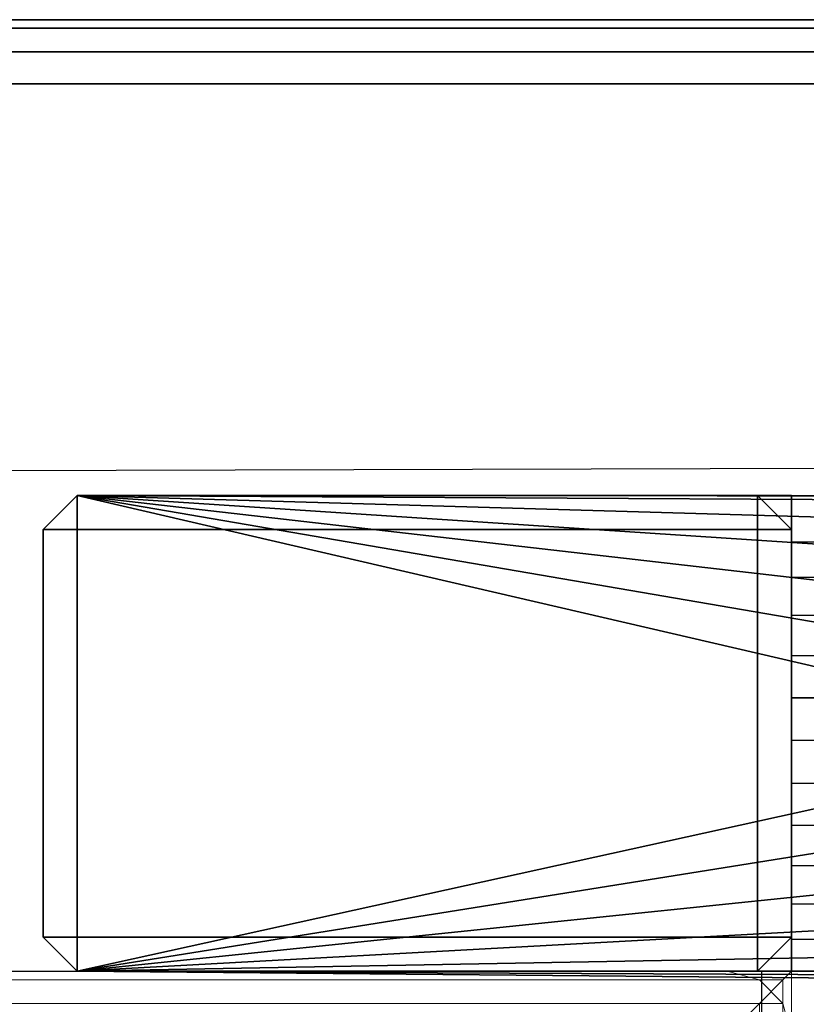
# Model space of a CAD drawing. Units: millimetres. Extents: x 600 to 53433, y -16 to 81661.
# Drawn here: x 1154 to 1191, y 509 to 555 of the extents above; entities that cross this region are included whole.
import ezdxf

# ---------------------------------------------------------------- set-up
doc = ezdxf.new("R2010")
doc.units = ezdxf.units.MM
doc.header["$LTSCALE"] = 200
doc.linetypes.add('DASHEDX2', pattern=[1.5, 1, -0.5])
for name, color, linetype in [('72_HOEM_INSERT', 7, 'Continuous'), ('72_HOEM_PL_D2_ANY', 7, 'Continuous'), ('72_HOEM_PL_D2_STORAGE', 8, 'Continuous'), ('72_HOEM_PL_D3_CART_LEG_CASTER', 7, 'Continuous'), ('72_HOEM_PL_D3_CART_SURFACE', 7, 'Continuous'), ('72_HOEM_PL_D3_CART_SURFACE_EDGE', 7, 'Continuous')]:
    doc.layers.add(name, color=color, linetype=linetype)

# ---------------------------------------------------------------- blocks, each defined once
blk = doc.blocks.new('72HOEM_PL_D3_GABD_1919_LJSNN_LEG')
for points in [[(0.2635238615036428, -0.2094611730575764, 0.1303014821052626), (0.2413000000000238, -0.2094611730575764, 0.1303014821052626), (0.2428874999999948, -0.2078736003875861, 0.1414140063285909), (0.2619374999999877, -0.2078736003875861, 0.1414140063285909)], [(0.2428874999999948, -0.2094611003875855, 0.143001506328591), (0.2413000000000238, -0.2094611003875855, 0.1445890063285911), (0.2428874999999948, -0.2078736003875861, 0.1445890063285911), (0.2428874999999948, -0.2094611003875855, 0.143001506328591)], [(0.2428874999999948, -0.2094611003875855, 1.1384279922486), (0.2428874999999948, -0.2078736003875861, 1.1368404922486), (0.2413000000000238, -0.2094611003875855, 1.1368404922486), (0.2428874999999948, -0.2094611003875855, 1.1384279922486)], [(0.2428874999999948, -0.2078736003875861, 0.1445890063285911), (0.2413000000000238, -0.2094611003875855, 0.1445890063285911), (0.2413000000000238, -0.2094611003875855, 1.1368404922486), (0.2428874999999948, -0.2078736003875861, 1.1368404922486)], [(0.2428874999999948, -0.2078736003875861, 0.1414140063285909), (0.2413000000000238, -0.2094611003875855, 0.1414140063285909), (0.2428874999999948, -0.2094611003875855, 0.143001506328591)], [(0.2413000000000238, -0.2094611730575764, 0.1303014821052626), (0.2413000000000238, -0.2094611003875855, 0.1414140063285909), (0.2428874999999948, -0.2078736003875861, 0.1414140063285909), (0.2413000000000238, -0.2094611730575764, 0.1303014821052626)], [(0.2619374999999877, -0.2078736003875861, 0.1445890063285911), (0.2619374999999877, -0.2094611003875855, 0.143001506328591), (0.2428874999999948, -0.2094611003875855, 0.143001506328591), (0.2428874999999948, -0.2078736003875861, 0.1445890063285911)], [(0.2428874999999948, -0.2078736003875861, 1.1368404922486), (0.2428874999999948, -0.2094611003875855, 1.1384279922486), (0.2619374999999877, -0.2094611003875855, 1.1384279922486), (0.2619374999999877, -0.2078736003875861, 1.1368404922486)], [(0.2428874999999948, -0.2078736003875861, 1.1368404922486), (0.2619374999999877, -0.2078736003875861, 1.1368404922486), (0.2619374999999877, -0.2078736003875861, 0.1445890063285911), (0.2428874999999948, -0.2078736003875861, 0.1445890063285911)], [(0.2428874999999948, -0.2078736003875861, 0.1414140063285909), (0.2428874999999948, -0.2094611003875855, 0.143001506328591), (0.2619374999999877, -0.2094611003875855, 0.143001506328591), (0.2619374999999877, -0.2078736003875861, 0.1414140063285909)], [(0.2619374999999877, -0.2078736003875861, 0.1445890063285911), (0.2635250000000156, -0.2094611003875855, 0.1445890063285911), (0.2619374999999877, -0.2094611003875855, 0.143001506328591)], [(0.2619374999999877, -0.2094611003875855, 1.1384279922486), (0.2635250000000156, -0.2094611003875855, 1.1368404922486), (0.2619374999999877, -0.2078736003875861, 1.1368404922486)], [(0.2635250000000156, -0.2094611003875855, 0.1445890063285911), (0.2619374999999877, -0.2078736003875861, 0.1445890063285911), (0.2619374999999877, -0.2078736003875861, 1.1368404922486), (0.2635250000000156, -0.2094611003875855, 1.1368404922486)], [(0.2619374999999877, -0.2094611003875855, 0.143001506328591), (0.2635250000000156, -0.2094611003875855, 0.1414140063285909), (0.2619374999999877, -0.2078736003875861, 0.1414140063285909), (0.2619374999999877, -0.2094611003875855, 0.143001506328591)], [(0.2635238615036428, -0.2094611730575764, 0.1303014821052626), (0.2619374999999877, -0.2078736003875861, 0.1414140063285909), (0.2635250000000156, -0.2094611003875855, 0.1414140063285909), (0.2635238615036428, -0.2094611730575764, 0.1303014821052626)], [(0.2413000000000238, -0.2094611730575764, 0.1303014821052626), (0.2410457519531519, -0.266641646003734, 0.09791650390625563), (0.2407639135361137, -0.2692020759582761, 0.09790473742485609), (0.2413000000000238, -0.2094611730575764, 0.1303014821052626)], [(0.2407639135361137, -0.2692020759582761, 0.09790473742485609), (0.2410230789184311, -0.2689459869384905, 0.11101180438996), (0.2413000000000238, -0.2427986003875873, 0.1322420734405594), (0.2413000000000238, -0.2094611730575764, 0.1303014821052626)], [(0.2413000000000238, -0.2094611730575764, 0.1303014821052626), (0.2423084897995409, -0.2640123491287341, 0.09791650390625563), (0.2410457519531519, -0.266641646003734, 0.09791650390625563)], [(0.2413000000000238, -0.2094611730575764, 0.1303014821052626), (0.2413000000000238, -0.2427986003875873, 0.1322420734405594), (0.2413000000000238, -0.2412111003875879, 0.1414140063285909), (0.2413000000000238, -0.2094611003875855, 0.1414140063285909)], [(0.2428874999999948, -0.2412111003875879, 0.143001506328591), (0.2413000000000238, -0.2412111003875879, 0.1445890063285911), (0.2413000000000238, -0.2094611003875855, 0.1445890063285911), (0.2428874999999948, -0.2094611003875855, 0.143001506328591)], [(0.2428874999999948, -0.2094611003875855, 1.1384279922486), (0.2413000000000238, -0.2094611003875855, 1.1368404922486), (0.2413000000000238, -0.2412111003875879, 1.1368404922486), (0.2428874999999948, -0.2412111003875879, 1.1384279922486)], [(0.2413000000000238, -0.2412111003875879, 1.1368404922486), (0.2413000000000238, -0.2094611003875855, 1.1368404922486), (0.2413000000000238, -0.2094611003875855, 0.1445890063285911), (0.2413000000000238, -0.2412111003875879, 0.1445890063285911)], [(0.2413000000000238, -0.2412111003875879, 0.1414140063285909), (0.2428874999999948, -0.2412111003875879, 0.143001506328591), (0.2428874999999948, -0.2094611003875855, 0.143001506328591), (0.2413000000000238, -0.2094611003875855, 0.1414140063285909)], [(0.2441746549606592, -0.2617706497192529, 0.09791650390625563), (0.2423084897995409, -0.2640123491287341, 0.09791650390625563), (0.2413000000000238, -0.2094611730575764, 0.1303014821052626), (0.2423084897995409, -0.2640123491287341, 0.09791650390625563)], [(0.2441746549606592, -0.2617706497192529, 0.09791650390625563), (0.2423084897995409, -0.2640123491287341, 0.09791650390625563), (0.2413000000000238, -0.2094611730575764, 0.1303014821052626)], [(0.2413000000000238, -0.2094611730575764, 0.1303014821052626), (0.246531439399746, -0.260052077293409, 0.09791650390625563), (0.2441746549606592, -0.2617706497192529, 0.09791650390625563)], [(0.2492363372802515, -0.2589605983734344, 0.09791650390625563), (0.246531439399746, -0.260052077293409, 0.09791650390625563), (0.2413000000000238, -0.2094611730575764, 0.1303014821052626)], [(0.2413000000000238, -0.2094611730575764, 0.1303014821052626), (0.2521258169174416, -0.2585621246338121, 0.09791650390625563), (0.2492363372802515, -0.2589605983734344, 0.09791650390625563)], [(0.2521258169174416, -0.2585621246338121, 0.09791650390625563), (0.2413000000000238, -0.2094611730575764, 0.1303014821052626), (0.2635238615036428, -0.2094611730575764, 0.1303014821052626), (0.2521258169174416, -0.2585621246338121, 0.09791650390625563)], [(0.2550152723312635, -0.2589605983734344, 0.09791650390625563), (0.2521258169174416, -0.2585621246338121, 0.09791650390625563), (0.2635238615036428, -0.2094611730575764, 0.1303014821052626), (0.2550152723312635, -0.2589605983734344, 0.09791650390625563)], [(0.2577201702118259, -0.260052077293409, 0.09791650390625563), (0.2550152723312635, -0.2589605983734344, 0.09791650390625563), (0.2635238615036428, -0.2094611730575764, 0.1303014821052626)], [(0.2635238615036428, -0.2094611730575764, 0.1303014821052626), (0.2600769546508559, -0.2617706497192529, 0.09791650390625563), (0.2577201702118259, -0.260052077293409, 0.09791650390625563)], [(0.261943119812031, -0.2640123491287341, 0.09791650390625563), (0.2600769546508559, -0.2617706497192529, 0.09791650390625563), (0.2635238615036428, -0.2094611730575764, 0.1303014821052626)], [(0.2635250000000156, -0.2412111003875879, 0.1445890063285911), (0.2619374999999877, -0.2412111003875879, 0.143001506328591), (0.2619374999999877, -0.2094611003875855, 0.143001506328591), (0.2635250000000156, -0.2094611003875855, 0.1445890063285911)], [(0.2635250000000156, -0.2094611003875855, 1.1368404922486), (0.2619374999999877, -0.2094611003875855, 1.1384279922486), (0.2619374999999877, -0.2412111003875879, 1.1384279922486), (0.2635250000000156, -0.2412111003875879, 1.1368404922486)], [(0.2619374999999877, -0.2412111003875879, 0.143001506328591), (0.2635250000000156, -0.2412111003875879, 0.1414140063285909), (0.2635250000000156, -0.2094611003875855, 0.1414140063285909), (0.2619374999999877, -0.2094611003875855, 0.143001506328591)], [(0.2635238615036428, -0.2094611730575764, 0.1303014821052626), (0.26320585765842, -0.266641646003734, 0.09791650390625563), (0.261943119812031, -0.2640123491287341, 0.09791650390625563)], [(0.2635238615036428, -0.2094611730575764, 0.1303014821052626), (0.2634876960754582, -0.2692020759582761, 0.09790473742485609), (0.26320585765842, -0.266641646003734, 0.09791650390625563), (0.2635238615036428, -0.2094611730575764, 0.1303014821052626)], [(0.2632285306930839, -0.2689459869384905, 0.11101180438996), (0.2634876960754582, -0.2692020759582761, 0.09790473742485609), (0.2635238615036428, -0.2094611730575764, 0.1303014821052626), (0.2635238615036428, -0.2427986730575782, 0.1322420492172317)], [(0.2635238615036428, -0.2427986730575782, 0.1322420492172317), (0.2635238615036428, -0.2094611730575764, 0.1303014821052626), (0.2635250000000156, -0.2094611003875855, 0.1414140063285909), (0.2635250000000156, -0.2412111003875879, 0.1414140063285909)], [(0.2635250000000156, -0.2094611003875855, 1.1368404922486), (0.2635250000000156, -0.2412111003875879, 1.1368404922486), (0.2635250000000156, -0.2412111003875879, 0.1445890063285911), (0.2635250000000156, -0.2094611003875855, 0.1445890063285911)], [(0.2428874999999948, -0.2412111003875879, 0.143001506328591), (0.2428874999999948, -0.2427986003875873, 0.1445890063285911), (0.2413000000000238, -0.2412111003875879, 0.1445890063285911), (0.2428874999999948, -0.2412111003875879, 0.143001506328591)], [(0.2428874999999948, -0.2412111003875879, 1.1384279922486), (0.2413000000000238, -0.2412111003875879, 1.1368404922486), (0.2428874999999948, -0.2427986003875873, 1.1368404922486), (0.2428874999999948, -0.2412111003875879, 1.1384279922486)], [(0.2413000000000238, -0.2412111003875879, 0.1445890063285911), (0.2428874999999948, -0.2427986003875873, 0.1445890063285911), (0.2428874999999948, -0.2427986003875873, 1.1368404922486), (0.2413000000000238, -0.2412111003875879, 1.1368404922486)], [(0.2428874999999948, -0.2412111003875879, 0.143001506328591), (0.2413000000000238, -0.2412111003875879, 0.1414140063285909), (0.2428874999999948, -0.2427986003875873, 0.1414140063285909)], [(0.2413000000000238, -0.2427986003875873, 0.1322420734405594), (0.2428874999999948, -0.2427986003875873, 0.1414140063285909), (0.2413000000000238, -0.2412111003875879, 0.1414140063285909), (0.2413000000000238, -0.2427986003875873, 0.1322420734405594)], [(0.2428874999999948, -0.2427986003875873, 0.1445890063285911), (0.2428874999999948, -0.2412111003875879, 0.143001506328591), (0.2619374999999877, -0.2412111003875879, 0.143001506328591), (0.2619374999999877, -0.2427986003875873, 0.1445890063285911)], [(0.2619374999999877, -0.2427986003875873, 1.1368404922486), (0.2619374999999877, -0.2412111003875879, 1.1384279922486), (0.2428874999999948, -0.2412111003875879, 1.1384279922486), (0.2428874999999948, -0.2427986003875873, 1.1368404922486)], [(0.2619374999999877, -0.2427986003875873, 0.1414140063285909), (0.2619374999999877, -0.2412111003875879, 0.143001506328591), (0.2428874999999948, -0.2412111003875879, 0.143001506328591), (0.2428874999999948, -0.2427986003875873, 0.1414140063285909)], [(0.2619374999999877, -0.2412111003875879, 0.143001506328591), (0.2635250000000156, -0.2412111003875879, 0.1445890063285911), (0.2619374999999877, -0.2427986003875873, 0.1445890063285911)], [(0.2619374999999877, -0.2427986003875873, 1.1368404922486), (0.2635250000000156, -0.2412111003875879, 1.1368404922486), (0.2619374999999877, -0.2412111003875879, 1.1384279922486)], [(0.2619374999999877, -0.2427986003875873, 0.1445890063285911), (0.2635250000000156, -0.2412111003875879, 0.1445890063285911), (0.2635250000000156, -0.2412111003875879, 1.1368404922486), (0.2619374999999877, -0.2427986003875873, 1.1368404922486)], [(0.2619374999999877, -0.2412111003875879, 0.143001506328591), (0.2619374999999877, -0.2427986003875873, 0.1414140063285909), (0.2635250000000156, -0.2412111003875879, 0.1414140063285909), (0.2619374999999877, -0.2412111003875879, 0.143001506328591)], [(0.2635238615036428, -0.2427986730575782, 0.1322420492172317), (0.2635250000000156, -0.2412111003875879, 0.1414140063285909), (0.2619374999999877, -0.2427986003875873, 0.1414140063285909), (0.2635238615036428, -0.2427986730575782, 0.1322420492172317)], [(0.2619374999999877, -0.2427986003875873, 1.1368404922486), (0.2428874999999948, -0.2427986003875873, 1.1368404922486), (0.2428874999999948, -0.2427986003875873, 0.1445890063285911), (0.2619374999999877, -0.2427986003875873, 0.1445890063285911)]]:
    blk.add_3dface(points)
for points, invisible_edges in [([(0.2413000000000238, -0.2427986003875873, 0.1322420734405594), (0.2427855440139979, -0.2427986003875873, 0.1335998151779252), (0.2444342321396107, -0.2427986003875873, 0.1347539598465043), (0.2428874999999948, -0.2427986003875873, 0.1414140063285909)], 4), ([(0.2444342321396107, -0.2427986003875873, 0.1347539598465043), (0.2462184013366482, -0.2427986003875873, 0.1356851287841875), (0.2481080146789623, -0.2427986003875873, 0.1363776858329851), (0.2428874999999948, -0.2427986003875873, 0.1414140063285909)], 12), ([(0.2481080146789623, -0.2427986003875873, 0.1363776858329851), (0.2500713396072456, -0.2427986003875873, 0.1368199553489763), (0.2520753839492613, -0.2427986730575782, 0.1370045371055682), (0.2428874999999948, -0.2427986003875873, 0.1414140063285909)], 12), ([(0.2520753839492613, -0.2427986730575782, 0.1370045371055682), (0.2619374999999877, -0.2427986003875873, 0.1414140063285909), (0.2428874999999948, -0.2427986003875873, 0.1414140063285909), (0.2520753839492613, -0.2427986730575782, 0.1370045371055682)], 5), ([(0.2619374999999877, -0.2427986003875873, 0.1414140063285909), (0.2520753839492613, -0.2427986003875873, 0.1370045371055682), (0.2540794282913339, -0.2427986730575782, 0.1368199674606402), (0.2560427774429286, -0.2427986730575782, 0.1363776858329851)], 9), ([(0.2619374999999877, -0.2427986003875873, 0.1414140063285909), (0.2560427774429286, -0.2427986730575782, 0.1363776858329851), (0.2579323907852427, -0.2427986730575782, 0.1356851287841875), (0.2597165357589688, -0.2427986730575782, 0.1347539477348405)], 9), ([(0.2597165357589688, -0.2427986730575782, 0.1347539477348405), (0.2613652238846385, -0.2427986730575782, 0.1335997909545975), (0.2635238615036428, -0.2427986730575782, 0.1322420492172317), (0.2619374999999877, -0.2427986003875873, 0.1414140063285909)], 8)]:
    blk.add_3dface(points, dxfattribs=dict(invisible_edges=invisible_edges))
mesh = blk.add_polymesh((2, 7))
for k, corner in enumerate([(0.2410230789184311, -0.2689459869384905, 0.11101180438996), (0.243159794425992, -0.2689249853134328, 0.1131649917602604), (0.2447200431823831, -0.2689249853134328, 0.1143446678161687), (0.2464333106995014, -0.2689249853134328, 0.1152884692192144), (0.2482641824722691, -0.2689249853134328, 0.11597689619065), (0.2501748458862494, -0.2689249853134328, 0.1163957296371527), (0.2521258169174416, -0.2689249853134328, 0.1165363097190924), (0.2413000000000238, -0.2427986003875873, 0.1322420734405594), (0.2427855440139979, -0.2427986003875873, 0.1335998151779252), (0.2444342321396107, -0.2427986003875873, 0.1347539598465043), (0.2462184013366482, -0.2427986003875873, 0.1356851287841875), (0.2481080146789623, -0.2427986003875873, 0.1363776858329851), (0.2500713396072456, -0.2427986003875873, 0.1368199553489763), (0.2520753839492613, -0.2427986003875873, 0.1370045371055682)]):
    mesh.set_mesh_vertex(divmod(k, 7), corner)
mesh = blk.add_polymesh((2, 7))
for k, corner in enumerate([(0.2635238615036428, -0.2427986730575782, 0.1322420492172317), (0.2613652238846385, -0.2427986730575782, 0.1335997909545975), (0.2597165357589688, -0.2427986730575782, 0.1347539477348405), (0.2579323907852427, -0.2427986730575782, 0.1356851287841875), (0.2560427774429286, -0.2427986730575782, 0.1363776858329851), (0.2540794282913339, -0.2427986730575782, 0.1368199674606402), (0.2520753839492613, -0.2427986730575782, 0.1370045371055682), (0.2632285306930839, -0.2689459869384905, 0.11101180438996), (0.2610918151855799, -0.2689249853134328, 0.1131649917602604), (0.2595315664291888, -0.2689249853134328, 0.1143446678161687), (0.2578182989120705, -0.2689249853134328, 0.1152884692192144), (0.2559874271393028, -0.2689249853134328, 0.11597689619065), (0.2540767637253225, -0.2689249853134328, 0.1163957296371527), (0.2521258169174416, -0.2689249853134328, 0.1165363097190924)]):
    mesh.set_mesh_vertex(divmod(k, 7), corner)
blk = doc.blocks.new('72HOEM_PL_D3_GABD_1919_LJSNN_SURFACE')
at = {"lineweight": 0, "invisible_edges": 2}
blk.add_3dface([(0.2413000000000238, 0.2368041988372909, 1.020485675811826), (0.2413000000000238, -0.1139672562599259, 1.135430791473454), (0.2413000000000238, -0.2398013996124462, 0.1650487071037387), (0.2413000000000238, 0.2368041988372909, 0.1650487071037387)], dxfattribs=at)
for points in [[(0.282752799224852, -0.2804401254654181, 1.168400000000067), (0.282752799224852, -0.1139685279846248, 1.168400000000067), (-0.282752799224852, -0.1139685279846248, 1.168400000000067), (-0.282752799224852, -0.2804401254654181, 1.168400000000067)], [(-0.282752799224852, -0.2804401254654181, 1.1384279922486), (-0.282752799224852, -0.1139685279846248, 1.1384279922486), (0.282752799224852, -0.1139685279846248, 1.1384279922486), (0.282752799224852, -0.2804401254654181, 1.1384279922486)]]:
    blk.add_3dface(points)
at = {"invisible_edges": 1}
blk.add_3dface([(0.2413000000000238, -0.2398013996124462, 0.1650487071037387), (0.2413000000000238, -0.1139672562599259, 1.135430791473454), (0.2413000000000238, -0.2398013996124462, 1.135430791473454), (0.2413000000000238, -0.2398013996124462, 0.1650487071037387)], dxfattribs=at)
blk = doc.blocks.new('72HOEM_PL_D3_GABD_1919_LJSNN_SURFACEEDGE')
at = {"lineweight": 0}
for points in [[(0.2413000000000238, -0.2427985277176106, 0.14599868288041), (0.2413000000000238, 0.2398014722824229, 0.14599868288041), (0.2413000000000238, 0.2398014722824229, 0.1590542813301178), (0.2413000000000238, -0.2427985277176106, 0.1590542813301178)], [(-0.2413000000000238, -0.2427985277176106, 0.1590542813301178), (-0.2413000000000238, -0.2427985277176106, 0.14599868288041), (0.2413000000000238, -0.2427985277176106, 0.14599868288041), (0.2413000000000238, -0.2427985277176106, 0.1590542813301178)]]:
    blk.add_3dface(points, dxfattribs=at)
mesh = blk.add_polymesh((2, 4), dxfattribs=at)
for k, corner in enumerate([(0.2383027992248685, -0.2398013269424553, 0.1620514821052644), (0.2398013996124178, -0.2412999273300329, 0.1616499320030305), (0.2408984498977702, -0.2423969776153712, 0.1605528817176911), (0.2413000000000238, -0.2427985277176106, 0.1590542813301178), (0.2383027992248685, 0.2368042715072818, 0.1620514821052644), (0.2398013996124178, 0.2383028718948452, 0.1616499320030305), (0.2408984498977702, 0.2393999221801835, 0.1605528817176911), (0.2413000000000238, 0.2398014722824229, 0.1590542813301178)]):
    mesh.set_mesh_vertex(divmod(k, 4), corner)
mesh = blk.add_polymesh((2, 4), dxfattribs=at)
for k, corner in enumerate([(0.2413000000000238, -0.2427985277176106, 0.14599868288041), (0.2408984498977702, -0.2423969776153712, 0.1445000824928367), (0.2398013996124178, -0.2412999273300329, 0.1434030322074973), (0.2383027992248685, -0.2398013269424553, 0.1430014821052633), (0.2413000000000238, 0.2398014722824229, 0.14599868288041), (0.2408984498977702, 0.2393999221801835, 0.1445000824928367), (0.2398013996124178, 0.2383028718948452, 0.1434030322074973), (0.2383027992248685, 0.2368042715072818, 0.1430014821052633)]):
    mesh.set_mesh_vertex(divmod(k, 4), corner)
mesh = blk.add_polymesh((2, 4), dxfattribs=at)
for k, corner in enumerate([(0.2413000000000238, -0.2398013996124462, 0.1650487071037387), (0.2408984498977702, -0.2413000000000238, 0.1635501067161654), (0.2398013996124178, -0.2423970502853621, 0.162453056430826), (0.2383027992248685, -0.2427986003875873, 0.1620515063285921), (0.2413000000000238, 0.2368041988372909, 0.1650487071037387), (0.2408984498977702, 0.2383027992248685, 0.1635501067161654), (0.2398013996124178, 0.2393998495102068, 0.162453056430826), (0.2383027992248685, 0.239801399612432, 0.1620515063285921)]):
    mesh.set_mesh_vertex(divmod(k, 4), corner)
mesh = blk.add_polymesh((2, 4), dxfattribs=at)
for k, corner in enumerate([(0.2413000000000238, -0.1139672562599259, 1.135430791473454), (0.2408984498977702, -0.1139672562599259, 1.136929440307682), (0.2398013996124178, -0.1139672562599259, 1.138026466369694), (0.2383027992248685, -0.1139672562599259, 1.1384279922486), (0.2413000000000238, -0.2398013996124462, 1.135430791473454), (0.2408984498977702, -0.2413000000000238, 1.136929440307682), (0.2398013996124178, -0.2423970502853621, 1.138026466369694), (0.2383027992248685, -0.2427986003875873, 1.1384279922486)]):
    mesh.set_mesh_vertex(divmod(k, 4), corner)
mesh = blk.add_polymesh((2, 8))
for k, corner in enumerate([(0.282752799224852, -0.2804401254654181, 1.168400000000067), (0.2842513996124012, -0.2819387258529815, 1.167998474121161), (0.2853484498977537, -0.2830357761383198, 1.166901448059149), (0.2857500000000073, -0.2834373262405592, 1.165402799224921), (0.2857500000000073, -0.2834373262405592, 1.141425193023747), (0.2853484498977537, -0.2830357761383198, 1.139926641082829), (0.2842513996124012, -0.2819387258529815, 1.138829518127507), (0.282752799224852, -0.2804401254654181, 1.1384279922486), (0.282752799224852, -0.1139685279846248, 1.168400000000067), (0.2842513996124012, -0.1139685279846248, 1.167998474121161), (0.2853484498977537, -0.1139685279846248, 1.166901448059149), (0.2857500000000073, -0.1139685279846248, 1.165402799224921), (0.2857500000000073, -0.1139685279846248, 1.141425193023747), (0.2853484498977537, -0.1139685279846248, 1.139926641082829), (0.2842513996124012, -0.1139685279846248, 1.138829518127507), (0.282752799224852, -0.1139685279846248, 1.1384279922486)]):
    mesh.set_mesh_vertex(divmod(k, 8), corner)
mesh = blk.add_polymesh((2, 4), dxfattribs=at)
for k, corner in enumerate([(-0.2383027992248685, -0.2398013269424553, 0.1620514821052644), (-0.2398013996124178, -0.2412999273300329, 0.1616499320030305), (-0.2408984498977702, -0.2423969776153712, 0.1605528817176911), (-0.2413000000000238, -0.2427985277176106, 0.1590542813301178), (0.2383027992248685, -0.2398013269424553, 0.1620514821052644), (0.2398013996124178, -0.2412999273300329, 0.1616499320030305), (0.2408984498977702, -0.2423969776153712, 0.1605528817176911), (0.2413000000000238, -0.2427985277176106, 0.1590542813301178)]):
    mesh.set_mesh_vertex(divmod(k, 4), corner)
mesh = blk.add_polymesh((2, 4), dxfattribs=at)
for k, corner in enumerate([(0.2383027992248685, -0.2398013269424553, 0.1430014821052633), (0.2398013996124178, -0.2412999273300329, 0.1434030322074973), (0.2408984498977702, -0.2423969776153712, 0.1445000824928367), (0.2413000000000238, -0.2427985277176106, 0.14599868288041), (-0.2383027992248685, -0.2398013269424553, 0.1430014821052633), (-0.2398013996124178, -0.2412999273300329, 0.1434030322074973), (-0.2408984498977702, -0.2423969776153712, 0.1445000824928367), (-0.2413000000000238, -0.2427985277176106, 0.14599868288041)]):
    mesh.set_mesh_vertex(divmod(k, 4), corner)
mesh = blk.add_polymesh((2, 4), dxfattribs=at)
for k, corner in enumerate([(0.2383027992248685, -0.2427986003875873, 0.1620515063285921), (0.2398013996124178, -0.2423970502853621, 0.162453056430826), (0.2408984498977702, -0.2413000000000238, 0.1635501067161654), (0.2413000000000238, -0.2398013996124462, 0.1650487071037387), (0.2383027992248685, -0.2427986003875873, 1.1384279922486), (0.2398013996124178, -0.2423970502853621, 1.138026466369694), (0.2408984498977702, -0.2413000000000238, 1.136929440307682), (0.2413000000000238, -0.2398013996124462, 1.135430791473454)]):
    mesh.set_mesh_vertex(divmod(k, 4), corner)
blk = doc.blocks.new('72HOEM_PL_D2_GABD_1919_LJSNNC4')
at = {"layer": '72_HOEM_PL_D2_STORAGE'}
blk.add_line((0.2857499999999504, 0.2834373262405165), (0.2857499999999504, -0.2834373262405165), dxfattribs=at)
at = {"layer": '72_HOEM_PL_D2_STORAGE', "linetype": 'DASHEDX2'}
for p, q in [((0.241299999999967, 0.2398014722823945), (0.241299999999967, -0.2427985277175679)), ((0.2647914440154864, -0.2485694690704179), (0.2646667665480891, -0.2041194690704202)), ((0.2413011384963966, -0.2485694690704179), (0.2413011384963966, -0.2398015449523712)), ((0.241299999999967, -0.2427985277175679), (-0.2413000000000238, -0.2427985277175679))]:
    blk.add_line(p, q, dxfattribs=at)
blk = doc.blocks.new('72HOEM_PL21311752925000')
blk.add_blockref('72HOEM_PL_D2_GABD_1919_LJSNNC4', (0, 0.0015))
blk = doc.blocks.new('XCAD03EE53DB5763F974275793DC0C1FE52B8A')
at = {"layer": '72_HOEM_PL_D2_ANY', "color": 7}
blk.add_blockref('72HOEM_PL21311752925000', (0, 0), dxfattribs=at)
at = {"layer": '72_HOEM_PL_D3_CART_LEG_CASTER', "color": 0}
blk.add_blockref('72HOEM_PL_D3_GABD_1919_LJSNN_LEG', (0, 0.0001), dxfattribs=at)
at = {"layer": '72_HOEM_PL_D3_CART_SURFACE', "color": 0}
blk.add_blockref('72HOEM_PL_D3_GABD_1919_LJSNN_SURFACE', (0, 0.0001), dxfattribs=at)
at = {"layer": '72_HOEM_PL_D3_CART_SURFACE_EDGE', "color": 0}
blk.add_blockref('72HOEM_PL_D3_GABD_1919_LJSNN_SURFACEEDGE', (0, 0.0001), dxfattribs=at)
blk = doc.blocks.new('72HOEM_PL21311752962000')
blk.add_blockref('72HOEM_PL_D2_GABD_1919_LJSNNC4', (0, 0.0015))
blk = doc.blocks.new('XCAD01156D254998615A2A963FB1C0B2018F81')
at = {"layer": '72_HOEM_PL_D2_ANY', "color": 7}
blk.add_blockref('72HOEM_PL21311752962000', (0, 0), dxfattribs=at)

msp = doc.modelspace()

# ---------------------------------------------------------------- block references
at = {"layer": '72_HOEM_INSERT', "xscale": 1000, "yscale": 1000, "zscale": 1000}
for name, p, rotation in [('XCAD03EE53DB5763F974275793DC0C1FE52B8A', (947.7405017227466, 269.2530633674974), 89.99999999999997), ('XCAD01156D254998615A2A963FB1C0B2018F81', (947.7405017227463, 269.2530633674974), 89.99999999999999)]:
    msp.add_blockref(name, p, dxfattribs=dict(at, rotation=rotation))

doc.saveas('drawing.dxf')
